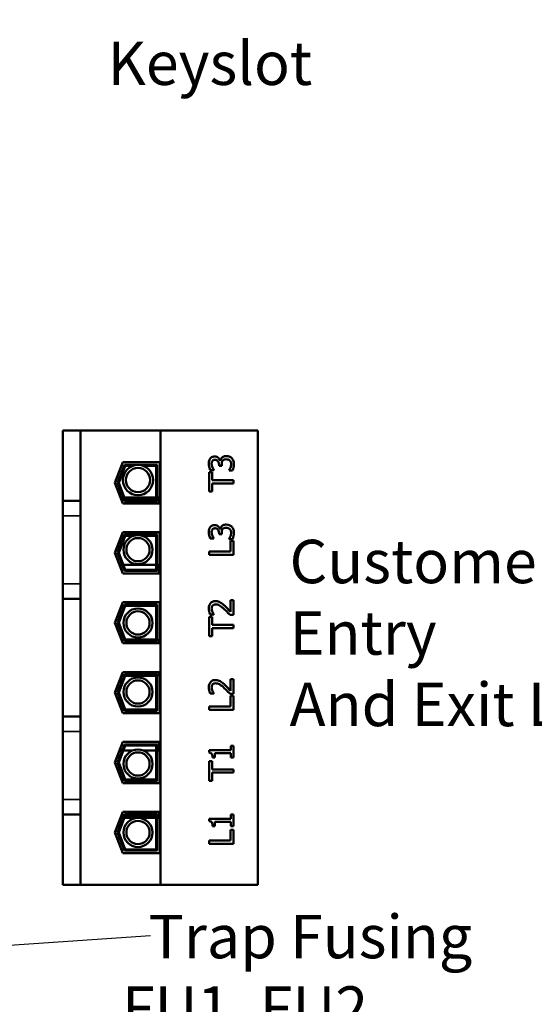
# Model space of a CAD drawing. Units: inches. Extents: x 2 to 86, y 1 to 67.
# Drawn here: x 20.6 to 26.3, y 39.1 to 50 of the extents above; entities that cross this region are included whole.
import ezdxf

# ---------------------------------------------------------------- set-up
doc = ezdxf.new("R2010")
doc.units = ezdxf.units.IN
doc.header["$LTSCALE"] = 4
doc.header["$MEASUREMENT"] = 0
for name, color, linetype, lineweight in [('Dimension (ANSI)', 7, 'Continuous', 25), ('Symbol (ANSI)', 7, 'Continuous', 25), ('Visible (ANSI)', 7, 'Continuous', 50), ('Visible Narrow (ANSI)', 7, 'Continuous', 35)]:
    doc.layers.add(name, color=color, linetype=linetype, lineweight=lineweight)
doc.styles.add('Note Text (ANSI)', font='tahoma.ttf')
doc.dimstyles.new('Default (ANSI)', dxfattribs={"dimscale": 4, "dimtxt": 0.12, "dimasz": 0.098425, "dimexe": 0.125, "dimexo": 0.0625, "dimgap": 0.031496, "dimtad": 0, "dimtih": 1, "dimtoh": 1, "dimrnd": 1e-08, "dimzin": 0, "dimdsep": 46, "dimtxsty": 'Note Text (ANSI)', "dimcen": 0.09, "dimdle": 0.393701, "dimclrd": 256, "dimclre": 256, "dimclrt": 256, "dimadec": 0, "dimazin": 1, "dimtfac": 1, "dimtofl": 0, "dimtmove": 0, "dimatfit": 3, "dimfxl": 1, "dimtolj": 1, "dimtzin": 4, "dimlwd": -1, "dimlwe": -1, "dimarcsym": 0})
doc.dimstyles.new('Default (ANSI)$7', dxfattribs={"dimscale": 4, "dimtxt": 0.12, "dimasz": 0.098425, "dimexe": 0.125, "dimexo": 0.0625, "dimgap": 0.031496, "dimtad": 0, "dimtih": 1, "dimtoh": 1, "dimrnd": 1e-08, "dimzin": 0, "dimdsep": 46, "dimtxsty": 'Note Text (ANSI)', "dimcen": 0.09, "dimdle": 0.393701, "dimclrd": 256, "dimclre": 256, "dimclrt": 256, "dimadec": 0, "dimazin": 1, "dimtfac": 1, "dimtofl": 0, "dimtmove": 0, "dimatfit": 3, "dimfxl": 1, "dimtolj": 1, "dimtzin": 4, "dimlwd": -1, "dimlwe": -1, "dimarcsym": 0})

# ---------------------------------------------------------------- blocks, each defined once
blk = doc.blocks.new('*D45')
at = {"layer": 'Defpoints', "color": 0, "transparency": 16777216}
for p in [(22.552, 53.099), (22.909, 52.89)]:
    blk.add_point(p, dxfattribs=at)
at = {"layer": 'Dimension (ANSI)', "transparency": 16777216}
for p, q in [((26.602, 50.729), (23.249, 52.691)), ((26.995, 50.729), (26.602, 50.729))]:
    blk.add_line(p, q, dxfattribs=at)
blk.add_solid([(23.282, 52.748), (23.216, 52.635), (22.909, 52.89)], dxfattribs=at)
at = {"layer": 'Dimension (ANSI)', "transparency": 16777216, "insert": (27.121, 50.979), "char_height": 0.48, "attachment_point": 1, "style": 'Note Text (ANSI)'}
blk.add_mtext('\\A1; \\fTahoma|b0|i0;0.62 Dia', dxfattribs=at)

msp = doc.modelspace()

# ---------------------------------------------------------------- linework, layer by layer
at = {"layer": 'Visible (ANSI)'}
for p, q in [((21.2616, 45.4705), (21.0683, 45.4705)), ((21.0683, 44.693), (21.0683, 45.4705)), ((21.2616, 44.693), (21.2616, 45.4705)), ((22.1463, 45.4705), (21.2616, 45.4705)), ((22.1463, 45.4705), (22.1463, 40.4465)), ((23.2243, 45.4705), (22.1463, 45.4705)), ((23.2243, 40.4465), (23.2243, 45.4705)), ((21.6429, 44.8919), (21.7312, 45.1192)), ((21.6715, 44.8919), (21.7494, 45.0925)), ((21.7312, 45.1192), (22.1389, 45.1192)), ((21.7494, 45.0925), (22.1123, 45.0925)), ((22.1123, 45.0925), (22.1123, 44.6912)), ((22.1389, 45.1192), (22.1389, 44.6645)), ((22.795, 45.0931), (22.795, 45.0813)), ((22.8088, 45.1344), (22.8062, 45.1344)), ((22.8246, 45.0813), (22.8246, 45.0964)), ((21.6858, 44.8919), (21.7585, 45.0792)), ((21.7585, 45.0792), (21.8384, 45.0792)), ((21.9586, 45.0792), (22.0989, 45.0792)), ((22.0989, 45.0792), (22.0989, 44.7045)), ((22.7193, 45.0095), (22.6878, 45.0095)), ((22.6878, 45.0095), (22.6878, 44.7951)), ((22.6986, 45.0341), (22.7364, 45.0341)), ((22.7193, 44.92), (22.7193, 45.0095)), ((22.7364, 45.0341), (22.7364, 45.0363)), ((22.795, 45.0813), (22.8246, 45.0813)), ((22.9058, 45.0294), (22.9058, 45.0268)), ((22.9058, 45.0268), (22.9437, 45.0268)), ((21.7312, 44.6645), (21.6429, 44.8919)), ((21.7494, 44.6912), (21.6715, 44.8919)), ((21.7585, 44.7045), (21.6858, 44.8919)), ((22.9545, 44.92), (22.7193, 44.92)), ((22.7193, 44.7951), (22.7193, 44.8846)), ((22.7193, 44.8846), (22.9545, 44.8846)), ((22.9545, 44.8846), (22.9545, 44.92)), ((22.6878, 44.7951), (22.7193, 44.7951)), ((21.0683, 44.5263), (21.0683, 44.693)), ((21.0683, 44.693), (21.2616, 44.693)), ((21.2616, 44.5263), (21.2616, 44.693)), ((21.7058, 44.7299), (21.7344, 44.7299)), ((22.1389, 44.6645), (21.7312, 44.6645)), ((21.7487, 44.7299), (22.0989, 44.7299)), ((22.1123, 44.6912), (21.7494, 44.6912)), ((22.0989, 44.7045), (21.7585, 44.7045)), ((22.1123, 44.7299), (22.1283, 44.7299)), ((22.1283, 44.7299), (22.1283, 44.6645)), ((21.0683, 44.5263), (21.0683, 43.7759)), ((21.2616, 44.5263), (21.2616, 43.7759)), ((21.6429, 44.1185), (21.7312, 44.3459)), ((21.7306, 44.3445), (22.1283, 44.3445)), ((21.7312, 44.3459), (22.1389, 44.3459)), ((22.1283, 44.3459), (22.1283, 44.3445)), ((22.1389, 44.3459), (22.1389, 43.8912)), ((22.795, 44.3353), (22.795, 44.3234)), ((22.795, 44.3234), (22.8246, 44.3234)), ((22.8088, 44.3766), (22.8062, 44.3766)), ((22.8246, 44.3234), (22.8246, 44.3385)), ((21.6715, 44.1185), (21.7494, 44.3192)), ((21.6858, 44.1185), (21.7585, 44.3059)), ((21.7494, 44.3192), (22.1123, 44.3192)), ((21.7585, 44.3059), (21.8493, 44.3059)), ((21.9477, 44.3059), (22.0989, 44.3059)), ((22.0989, 44.3059), (22.0989, 43.9312)), ((22.1123, 44.3192), (22.1123, 43.9179)), ((22.6986, 44.2763), (22.7364, 44.2763)), ((22.7364, 44.2763), (22.7364, 44.2784)), ((22.9058, 44.2715), (22.9058, 44.2689)), ((22.9058, 44.2689), (22.9437, 44.2689)), ((22.9229, 44.2508), (22.9229, 44.1317)), ((22.9545, 44.2508), (22.9229, 44.2508)), ((22.9545, 44.0963), (22.9545, 44.2508)), ((21.7312, 43.8912), (21.6429, 44.1185)), ((21.7494, 43.9179), (21.6715, 44.1185)), ((21.7585, 43.9312), (21.6858, 44.1185)), ((22.9229, 44.1317), (22.6878, 44.1317)), ((22.6878, 44.1317), (22.6878, 44.0963)), ((22.6878, 44.0963), (22.9545, 44.0963)), ((21.6949, 43.9845), (21.7235, 43.9845)), ((22.1389, 43.8912), (21.7312, 43.8912)), ((21.7378, 43.9845), (22.0989, 43.9845)), ((22.1123, 43.9179), (21.7494, 43.9179)), ((22.0989, 43.9312), (21.7585, 43.9312)), ((22.1123, 43.9845), (22.1283, 43.9845)), ((22.1283, 43.9845), (22.1283, 43.8912)), ((21.0683, 43.6092), (21.0683, 43.7759)), ((21.2616, 43.6092), (21.2616, 43.7759)), ((21.0683, 43.6092), (21.2616, 43.6092)), ((21.0683, 42.3077), (21.0683, 43.6092)), ((21.2616, 42.3077), (21.2616, 43.6092)), ((21.6429, 43.3452), (21.7312, 43.5725)), ((21.7312, 43.5725), (22.1389, 43.5725)), ((22.1389, 43.5725), (22.1389, 43.1179)), ((22.9545, 43.5949), (22.9236, 43.5949)), ((22.9236, 43.5949), (22.9236, 43.464)), ((22.9545, 43.4305), (22.9545, 43.5949)), ((21.6715, 43.3452), (21.7494, 43.5459)), ((21.6858, 43.3452), (21.7585, 43.5325)), ((21.7494, 43.5459), (22.1123, 43.5459)), ((21.7585, 43.5325), (22.0989, 43.5325)), ((22.0989, 43.5325), (22.0989, 43.1579)), ((22.1123, 43.5459), (22.1123, 43.1445)), ((21.7312, 43.1179), (21.6429, 43.3452)), ((21.7494, 43.1445), (21.6715, 43.3452)), ((21.7585, 43.1579), (21.6858, 43.3452)), ((22.7193, 43.411), (22.6878, 43.411)), ((22.6878, 43.411), (22.6878, 43.1966)), ((22.6982, 43.4361), (22.7362, 43.4361)), ((22.7193, 43.3216), (22.7193, 43.411)), ((22.7362, 43.4361), (22.7362, 43.438)), ((22.9166, 43.4305), (22.9545, 43.4305)), ((22.9545, 43.3216), (22.7193, 43.3216)), ((22.7193, 43.1966), (22.7193, 43.2861)), ((22.7193, 43.2861), (22.9545, 43.2861)), ((22.9545, 43.2861), (22.9545, 43.3216)), ((21.7182, 43.1512), (21.7468, 43.1512)), ((22.1123, 43.1445), (21.7494, 43.1445)), ((22.0989, 43.1579), (21.7585, 43.1579)), ((22.1123, 43.1512), (22.1283, 43.1512)), ((22.1283, 43.1512), (22.1283, 43.1179)), ((22.6878, 43.1966), (22.7193, 43.1966)), ((22.1389, 43.1179), (21.7312, 43.1179)), ((21.6429, 42.5719), (21.7312, 42.7992)), ((21.7312, 42.7992), (22.1389, 42.7992)), ((22.1283, 42.7992), (22.1283, 42.7659)), ((22.1389, 42.7992), (22.1389, 42.3445)), ((21.6715, 42.5719), (21.7494, 42.7725)), ((21.6858, 42.5719), (21.7585, 42.7592)), ((21.7182, 42.7659), (21.7468, 42.7659)), ((21.7494, 42.7725), (22.1123, 42.7725)), ((21.7585, 42.7592), (22.0989, 42.7592)), ((22.0989, 42.7592), (22.0989, 42.3845)), ((22.1123, 42.7725), (22.1123, 42.3712)), ((22.1123, 42.7659), (22.1283, 42.7659)), ((22.9545, 42.7225), (22.9236, 42.7225)), ((22.9236, 42.7225), (22.9236, 42.5916)), ((22.9545, 42.5581), (22.9545, 42.7225)), ((21.7312, 42.3445), (21.6429, 42.5719)), ((21.7494, 42.3712), (21.6715, 42.5719)), ((21.7585, 42.3845), (21.6858, 42.5719)), ((22.6982, 42.5637), (22.7362, 42.5637)), ((22.7362, 42.5637), (22.7362, 42.5656)), ((22.9166, 42.5581), (22.9545, 42.5581)), ((22.9229, 42.5378), (22.9229, 42.4187)), ((22.9545, 42.5378), (22.9229, 42.5378)), ((22.9545, 42.3833), (22.9545, 42.5378)), ((22.1123, 42.3712), (21.7494, 42.3712)), ((22.0989, 42.3845), (21.7585, 42.3845)), ((22.9229, 42.4187), (22.6878, 42.4187)), ((22.6878, 42.4187), (22.6878, 42.3833)), ((22.6878, 42.3833), (22.9545, 42.3833)), ((21.0683, 42.141), (21.0683, 42.3077)), ((21.0683, 42.3077), (21.2616, 42.3077)), ((21.2616, 42.141), (21.2616, 42.3077)), ((22.1389, 42.3445), (21.7312, 42.3445)), ((21.0683, 42.141), (21.0683, 41.3905)), ((21.2616, 42.141), (21.2616, 41.3905)), ((21.6429, 41.7985), (21.7312, 42.0259)), ((21.6715, 41.7985), (21.7494, 41.9992)), ((21.6858, 41.7985), (21.7585, 41.9859)), ((21.6949, 41.9325), (21.7235, 41.9325)), ((21.7312, 42.0259), (22.1389, 42.0259)), ((21.7378, 41.9325), (21.8396, 41.9325)), ((21.7494, 41.9992), (22.1123, 41.9992)), ((21.7585, 41.9859), (22.0989, 41.9859)), ((21.9573, 41.9325), (22.0989, 41.9325)), ((22.0989, 41.9859), (22.0989, 41.6112)), ((22.1123, 41.9992), (22.1123, 41.5979)), ((22.1123, 41.9325), (22.1283, 41.9325)), ((22.1283, 42.0259), (22.1283, 41.9325)), ((22.1389, 42.0259), (22.1389, 41.5712)), ((22.9272, 41.9357), (22.6869, 41.9357)), ((22.6869, 41.9357), (22.6869, 41.908)), ((22.9545, 41.983), (22.9272, 41.983)), ((22.9272, 41.983), (22.9272, 41.9357)), ((22.9545, 41.8529), (22.9545, 41.983)), ((22.7241, 41.8529), (22.7485, 41.8529)), ((22.7485, 41.8529), (22.7485, 41.9013)), ((22.7485, 41.9013), (22.9272, 41.9013)), ((22.9272, 41.9013), (22.9272, 41.8529)), ((22.9272, 41.8529), (22.9545, 41.8529)), ((21.7312, 41.5712), (21.6429, 41.7985)), ((21.7494, 41.5979), (21.6715, 41.7985)), ((21.7585, 41.6112), (21.6858, 41.7985)), ((22.7193, 41.8125), (22.6878, 41.8125)), ((22.6878, 41.8125), (22.6878, 41.5982)), ((22.7193, 41.7231), (22.7193, 41.8125)), ((22.9545, 41.7231), (22.7193, 41.7231)), ((22.9545, 41.6876), (22.9545, 41.7231)), ((22.0989, 41.6112), (21.7585, 41.6112)), ((22.7193, 41.5982), (22.7193, 41.6876)), ((22.7193, 41.6876), (22.9545, 41.6876)), ((21.7306, 41.5725), (22.1283, 41.5725)), ((22.1389, 41.5712), (21.7312, 41.5712)), ((22.1123, 41.5979), (21.7494, 41.5979)), ((22.1283, 41.5725), (22.1283, 41.5712)), ((22.6878, 41.5982), (22.7193, 41.5982)), ((21.0683, 41.2239), (21.0683, 41.3905)), ((21.2616, 41.2239), (21.2616, 41.3905)), ((21.0683, 41.2239), (21.2616, 41.2239)), ((21.0683, 40.4465), (21.0683, 41.2239)), ((21.2616, 40.4465), (21.2616, 41.2239)), ((21.6429, 41.0252), (21.7312, 41.2525)), ((21.6715, 41.0252), (21.7494, 41.2259)), ((21.6858, 41.0252), (21.7585, 41.2125)), ((21.7058, 41.1872), (21.7344, 41.1872)), ((21.7312, 41.2525), (22.1389, 41.2525)), ((21.7487, 41.1872), (22.0989, 41.1872)), ((21.7494, 41.2259), (22.1123, 41.2259)), ((21.7585, 41.2125), (22.0989, 41.2125)), ((22.0989, 41.2125), (22.0989, 40.8379)), ((22.1123, 41.2259), (22.1123, 40.8245)), ((22.1123, 41.1872), (22.1283, 41.1872)), ((22.1283, 41.2525), (22.1283, 41.1872)), ((22.1389, 41.2525), (22.1389, 40.7979)), ((22.9272, 41.1778), (22.6869, 41.1778)), ((22.6869, 41.1778), (22.6869, 41.1502)), ((22.9545, 41.2252), (22.9272, 41.2252)), ((22.9272, 41.2252), (22.9272, 41.1778)), ((22.9545, 41.0951), (22.9545, 41.2252)), ((22.7241, 41.0951), (22.7485, 41.0951)), ((22.7485, 41.0951), (22.7485, 41.1435)), ((22.7485, 41.1435), (22.9272, 41.1435)), ((22.9272, 41.1435), (22.9272, 41.0951)), ((22.9272, 41.0951), (22.9545, 41.0951)), ((21.7312, 40.7979), (21.6429, 41.0252)), ((21.7494, 40.8245), (21.6715, 41.0252)), ((21.7585, 40.8379), (21.6858, 41.0252)), ((22.9229, 41.0538), (22.9229, 40.9347)), ((22.9545, 41.0538), (22.9229, 41.0538)), ((22.9545, 40.8993), (22.9545, 41.0538)), ((22.0989, 40.8379), (21.7585, 40.8379)), ((22.9229, 40.9347), (22.6878, 40.9347)), ((22.6878, 40.9347), (22.6878, 40.8993)), ((22.6878, 40.8993), (22.9545, 40.8993)), ((22.1389, 40.7979), (21.7312, 40.7979)), ((22.1123, 40.8245), (21.7494, 40.8245)), ((21.0683, 40.4465), (21.2616, 40.4465)), ((21.2616, 40.4465), (22.1463, 40.4465)), ((22.1463, 40.4465), (23.2243, 40.4465))]:
    msp.add_line(p, q, dxfattribs=at)
for centre, radius in [((21.8985, 44.9229), 0.1674), ((21.8985, 44.9229), 0.1334), ((21.8985, 44.1528), 0.1607), ((21.8985, 44.1528), 0.1286), ((21.8985, 43.3426), 0.1607), ((21.8985, 43.3426), 0.1286), ((21.8985, 42.5791), 0.1607), ((21.8985, 42.5791), 0.1286), ((21.8985, 41.7829), 0.1607), ((21.8985, 41.7829), 0.1286), ((21.8985, 41.025), 0.1607), ((21.8985, 41.025), 0.1286)]:
    msp.add_circle(centre, radius, dxfattribs=at)
for points, knots in [([(22.6973, 45.1599), (22.692, 45.1524), (22.6883, 45.1442), (22.6842, 45.1292), (22.6822, 45.1192), (22.6822, 45.1037)], [-0.21494567, -0.21494567, -0.21494567, -0.21494567, -0.08847815, -0.08847815, 0, 0, 0, 0]), ([(22.6822, 45.1037), (22.6822, 45.091), (22.6841, 45.0782), (22.6895, 45.057), (22.6932, 45.0442), (22.6986, 45.0341)], [-0.15674954, -0.15674954, -0.15674954, -0.15674954, -0.06530205, -0.06530205, 0, 0, 0, 0]), ([(22.7466, 45.1837), (22.7405, 45.1837), (22.7345, 45.1831), (22.7245, 45.1805), (22.7193, 45.1787), (22.7071, 45.1713), (22.7018, 45.1661), (22.6973, 45.1599)], [-0.13488642, -0.13488642, -0.13488642, -0.13488642, -0.0812533, -0.0812533, -0.04347423, -0.04347423, 0, 0, 0, 0]), ([(22.7131, 45.1009), (22.7131, 45.1068), (22.7136, 45.1127), (22.7155, 45.1211), (22.717, 45.127), (22.7213, 45.1333)], [-0.13654139, -0.13654139, -0.13654139, -0.13654139, -0.04372594, -0.04372594, 0, 0, 0, 0]), ([(22.7215, 45.0627), (22.7191, 45.0688), (22.717, 45.0751), (22.7147, 45.0846), (22.7131, 45.0916), (22.7131, 45.1009)], [-0.16821163, -0.16821163, -0.16821163, -0.16821163, -0.05328855, -0.05328855, 0, 0, 0, 0]), ([(22.7213, 45.1333), (22.723, 45.1359), (22.7251, 45.1381), (22.7293, 45.1414), (22.7322, 45.1434), (22.7404, 45.1467), (22.7453, 45.1474), (22.7502, 45.1474)], [-0.079598147, -0.079598147, -0.079598147, -0.079598147, -0.050432506, -0.050432506, -0.028091034, -0.028091034, 0, 0, 0, 0]), ([(22.8062, 45.1344), (22.8049, 45.1406), (22.8027, 45.1465), (22.7963, 45.1577), (22.7923, 45.1627), (22.7807, 45.1736), (22.7743, 45.1772), (22.7619, 45.1823), (22.7544, 45.1837), (22.7466, 45.1837)], [-0.12062061, -0.12062061, -0.12062061, -0.12062061, -0.09887816, -0.09887816, -0.07667442, -0.07667442, -0.04461859, -0.04461859, 0, 0, 0, 0]), ([(22.7502, 45.1474), (22.7536, 45.1474), (22.757, 45.1471), (22.7633, 45.1459), (22.7662, 45.145), (22.7734, 45.1419), (22.7773, 45.1392), (22.7845, 45.1316), (22.7879, 45.1262), (22.7937, 45.1115), (22.795, 45.1023), (22.795, 45.0931)], [-0.16695836, -0.16695836, -0.16695836, -0.16695836, -0.14414069, -0.14414069, -0.12321091, -0.12321091, -0.09036305, -0.09036305, -0.0522778, -0.0522778, 0, 0, 0, 0]), ([(22.8261, 45.1703), (22.8211, 45.1651), (22.8171, 45.1591), (22.8121, 45.1466), (22.8101, 45.1406), (22.8088, 45.1344)], [-0.077216346, -0.077216346, -0.077216346, -0.077216346, -0.036002247, -0.036002247, 0, 0, 0, 0]), ([(22.8246, 45.0964), (22.8246, 45.1076), (22.8259, 45.1164), (22.8287, 45.1272), (22.8309, 45.1321), (22.8341, 45.1366)], [-0.063900267, -0.063900267, -0.063900267, -0.063900267, -0.03116885, -0.03116885, 0, 0, 0, 0]), ([(22.8754, 45.1889), (22.869, 45.1889), (22.8626, 45.1884), (22.8528, 45.1863), (22.8476, 45.1848), (22.8356, 45.1787), (22.8304, 45.175), (22.8261, 45.1703)], [-0.14751298, -0.14751298, -0.14751298, -0.14751298, -0.07700045, -0.07700045, -0.03639521, -0.03639521, 0, 0, 0, 0]), ([(22.8341, 45.1366), (22.836, 45.1393), (22.8383, 45.1416), (22.8444, 45.1463), (22.8478, 45.1479), (22.8568, 45.1516), (22.8647, 45.1526), (22.8728, 45.1526)], [-0.073236281, -0.073236281, -0.073236281, -0.073236281, -0.061440893, -0.061440893, -0.046094146, -0.046094146, 0, 0, 0, 0]), ([(22.8728, 45.1526), (22.8813, 45.1526), (22.8897, 45.1516), (22.8998, 45.1476), (22.9066, 45.1447), (22.9143, 45.1379)], [-0.19710213, -0.19710213, -0.19710213, -0.19710213, -0.05893871, -0.05893871, 0, 0, 0, 0]), ([(22.9354, 45.1653), (22.9276, 45.1729), (22.9186, 45.1786), (22.9023, 45.1852), (22.8913, 45.1889), (22.8754, 45.1889)], [-0.23788539, -0.23788539, -0.23788539, -0.23788539, -0.09094883, -0.09094883, 0, 0, 0, 0]), ([(22.9292, 45.0975), (22.9292, 45.0844), (22.9264, 45.0718), (22.9194, 45.0541), (22.9138, 45.0402), (22.9058, 45.0294)], [-0.24616859, -0.24616859, -0.24616859, -0.24616859, -0.07686578, -0.07686578, 0, 0, 0, 0]), ([(22.9143, 45.1379), (22.9169, 45.1354), (22.9192, 45.1327), (22.9231, 45.1264), (22.9246, 45.1231), (22.9279, 45.1124), (22.9292, 45.1049), (22.9292, 45.0975)], [-0.084438184, -0.084438184, -0.084438184, -0.084438184, -0.06378649, -0.06378649, -0.042503742, -0.042503742, 0, 0, 0, 0]), ([(22.9601, 45.0996), (22.9601, 45.1071), (22.9595, 45.1146), (22.9568, 45.1287), (22.9548, 45.1352), (22.948, 45.1505), (22.9426, 45.1585), (22.9354, 45.1653)], [-0.13795616, -0.13795616, -0.13795616, -0.13795616, -0.09545846, -0.09545846, -0.05645261, -0.05645261, 0, 0, 0, 0]), ([(22.9437, 45.0268), (22.9488, 45.037), (22.9525, 45.0488), (22.9568, 45.0663), (22.9601, 45.0806), (22.9601, 45.0996)], [-0.2963742, -0.2963742, -0.2963742, -0.2963742, -0.10884637, -0.10884637, 0, 0, 0, 0]), ([(22.7364, 45.0363), (22.7339, 45.04), (22.7314, 45.0439), (22.728, 45.0494), (22.7251, 45.0541), (22.7215, 45.0627)], [-0.17116853, -0.17116853, -0.17116853, -0.17116853, -0.05316583, -0.05316583, 0, 0, 0, 0]), ([(22.8754, 44.431), (22.869, 44.431), (22.8626, 44.4305), (22.8528, 44.4284), (22.8476, 44.427), (22.8356, 44.4208), (22.8304, 44.4171), (22.8261, 44.4124)], [-0.14751298, -0.14751298, -0.14751298, -0.14751298, -0.07700045, -0.07700045, -0.03639521, -0.03639521, 0, 0, 0, 0]), ([(22.9354, 44.4075), (22.9276, 44.415), (22.9186, 44.4208), (22.9023, 44.4274), (22.8913, 44.431), (22.8754, 44.431)], [-0.23788539, -0.23788539, -0.23788539, -0.23788539, -0.09094883, -0.09094883, 0, 0, 0, 0]), ([(22.6973, 44.4021), (22.692, 44.3946), (22.6883, 44.3864), (22.6842, 44.3713), (22.6822, 44.3613), (22.6822, 44.3459)], [-0.21494567, -0.21494567, -0.21494567, -0.21494567, -0.08847815, -0.08847815, 0, 0, 0, 0]), ([(22.6822, 44.3459), (22.6822, 44.3331), (22.6841, 44.3203), (22.6895, 44.2991), (22.6932, 44.2863), (22.6986, 44.2763)], [-0.15674954, -0.15674954, -0.15674954, -0.15674954, -0.06530205, -0.06530205, 0, 0, 0, 0]), ([(22.7466, 44.4258), (22.7405, 44.4258), (22.7345, 44.4252), (22.7245, 44.4227), (22.7193, 44.4208), (22.7071, 44.4134), (22.7018, 44.4082), (22.6973, 44.4021)], [-0.13488642, -0.13488642, -0.13488642, -0.13488642, -0.0812533, -0.0812533, -0.04347423, -0.04347423, 0, 0, 0, 0]), ([(22.7131, 44.3431), (22.7131, 44.3489), (22.7136, 44.3548), (22.7155, 44.3633), (22.717, 44.3691), (22.7213, 44.3755)], [-0.13654139, -0.13654139, -0.13654139, -0.13654139, -0.04372594, -0.04372594, 0, 0, 0, 0]), ([(22.7215, 44.3048), (22.7191, 44.311), (22.717, 44.3173), (22.7147, 44.3267), (22.7131, 44.3337), (22.7131, 44.3431)], [-0.16821163, -0.16821163, -0.16821163, -0.16821163, -0.05328855, -0.05328855, 0, 0, 0, 0]), ([(22.7213, 44.3755), (22.723, 44.378), (22.7251, 44.3802), (22.7293, 44.3836), (22.7322, 44.3856), (22.7404, 44.3888), (22.7453, 44.3895), (22.7502, 44.3895)], [-0.079598147, -0.079598147, -0.079598147, -0.079598147, -0.050432506, -0.050432506, -0.028091034, -0.028091034, 0, 0, 0, 0]), ([(22.8062, 44.3766), (22.8049, 44.3828), (22.8027, 44.3887), (22.7963, 44.3998), (22.7923, 44.4048), (22.7807, 44.4157), (22.7743, 44.4193), (22.7619, 44.4245), (22.7544, 44.4258), (22.7466, 44.4258)], [-0.12062061, -0.12062061, -0.12062061, -0.12062061, -0.09887816, -0.09887816, -0.07667442, -0.07667442, -0.04461859, -0.04461859, 0, 0, 0, 0]), ([(22.7502, 44.3895), (22.7536, 44.3895), (22.757, 44.3893), (22.7633, 44.388), (22.7662, 44.3872), (22.7734, 44.384), (22.7773, 44.3813), (22.7845, 44.3738), (22.7879, 44.3684), (22.7937, 44.3537), (22.795, 44.3444), (22.795, 44.3353)], [-0.16695836, -0.16695836, -0.16695836, -0.16695836, -0.14414069, -0.14414069, -0.12321091, -0.12321091, -0.09036305, -0.09036305, -0.0522778, -0.0522778, 0, 0, 0, 0]), ([(22.8261, 44.4124), (22.8211, 44.4072), (22.8171, 44.4013), (22.8121, 44.3888), (22.8101, 44.3827), (22.8088, 44.3766)], [-0.077216346, -0.077216346, -0.077216346, -0.077216346, -0.036002247, -0.036002247, 0, 0, 0, 0]), ([(22.8246, 44.3385), (22.8246, 44.3498), (22.8259, 44.3585), (22.8287, 44.3693), (22.8309, 44.3743), (22.8341, 44.3787)], [-0.063900267, -0.063900267, -0.063900267, -0.063900267, -0.03116885, -0.03116885, 0, 0, 0, 0]), ([(22.8341, 44.3787), (22.836, 44.3814), (22.8383, 44.3838), (22.8444, 44.3884), (22.8478, 44.3901), (22.8568, 44.3937), (22.8647, 44.3947), (22.8728, 44.3947)], [-0.073236281, -0.073236281, -0.073236281, -0.073236281, -0.061440893, -0.061440893, -0.046094146, -0.046094146, 0, 0, 0, 0]), ([(22.8728, 44.3947), (22.8813, 44.3947), (22.8897, 44.3937), (22.8998, 44.3897), (22.9066, 44.3869), (22.9143, 44.38)], [-0.19710213, -0.19710213, -0.19710213, -0.19710213, -0.05893871, -0.05893871, 0, 0, 0, 0]), ([(22.9292, 44.3396), (22.9292, 44.3265), (22.9264, 44.3139), (22.9194, 44.2963), (22.9138, 44.2824), (22.9058, 44.2715)], [-0.24616859, -0.24616859, -0.24616859, -0.24616859, -0.07686578, -0.07686578, 0, 0, 0, 0]), ([(22.9143, 44.38), (22.9169, 44.3776), (22.9192, 44.3748), (22.9231, 44.3686), (22.9246, 44.3652), (22.9279, 44.3545), (22.9292, 44.347), (22.9292, 44.3396)], [-0.084438184, -0.084438184, -0.084438184, -0.084438184, -0.06378649, -0.06378649, -0.042503742, -0.042503742, 0, 0, 0, 0]), ([(22.9601, 44.3418), (22.9601, 44.3492), (22.9595, 44.3567), (22.9568, 44.3708), (22.9548, 44.3773), (22.948, 44.3926), (22.9426, 44.4006), (22.9354, 44.4075)], [-0.13795616, -0.13795616, -0.13795616, -0.13795616, -0.09545846, -0.09545846, -0.05645261, -0.05645261, 0, 0, 0, 0]), ([(22.9437, 44.2689), (22.9488, 44.2792), (22.9525, 44.2909), (22.9568, 44.3084), (22.9601, 44.3227), (22.9601, 44.3418)], [-0.2963742, -0.2963742, -0.2963742, -0.2963742, -0.10884637, -0.10884637, 0, 0, 0, 0]), ([(22.7364, 44.2784), (22.7339, 44.2821), (22.7314, 44.286), (22.728, 44.2915), (22.7251, 44.2962), (22.7215, 44.3048)], [-0.17116853, -0.17116853, -0.17116853, -0.17116853, -0.05316583, -0.05316583, 0, 0, 0, 0]), ([(22.7554, 43.5839), (22.7497, 43.5839), (22.744, 43.5834), (22.7332, 43.5814), (22.7282, 43.5799), (22.7155, 43.5745), (22.7086, 43.5697), (22.698, 43.5587), (22.6925, 43.5516), (22.6838, 43.5295), (22.6822, 43.5168), (22.6822, 43.5044)], [-0.31998466, -0.31998466, -0.31998466, -0.31998466, -0.26600217, -0.26600217, -0.21625289, -0.21625289, -0.13540308, -0.13540308, -0.07119898, -0.07119898, 0, 0, 0, 0]), ([(22.8088, 43.5701), (22.8011, 43.5745), (22.7929, 43.5778), (22.7798, 43.5815), (22.7701, 43.5839), (22.7554, 43.5839)], [-0.24050781, -0.24050781, -0.24050781, -0.24050781, -0.08407946, -0.08407946, 0, 0, 0, 0]), ([(22.8544, 43.5344), (22.8471, 43.5413), (22.8396, 43.5479), (22.8286, 43.5569), (22.8202, 43.5638), (22.8088, 43.5701)], [-0.24662327, -0.24662327, -0.24662327, -0.24662327, -0.07422641, -0.07422641, 0, 0, 0, 0]), ([(22.6822, 43.5044), (22.6822, 43.4917), (22.6842, 43.4791), (22.6889, 43.4617), (22.6929, 43.4469), (22.6982, 43.4361)], [-0.23064568, -0.23064568, -0.23064568, -0.23064568, -0.06894576, -0.06894576, 0, 0, 0, 0]), ([(22.7131, 43.5018), (22.7131, 43.5103), (22.7146, 43.5164), (22.7177, 43.5256), (22.7203, 43.5303), (22.7239, 43.5344)], [-0.055673, -0.055673, -0.055673, -0.055673, -0.031251162, -0.031251162, 0, 0, 0, 0]), ([(22.7215, 43.464), (22.719, 43.47), (22.717, 43.4762), (22.7147, 43.4857), (22.7131, 43.4927), (22.7131, 43.5018)], [-0.15750975, -0.15750975, -0.15750975, -0.15750975, -0.05177032, -0.05177032, 0, 0, 0, 0]), ([(22.7362, 43.438), (22.7338, 43.4415), (22.7311, 43.4458), (22.7277, 43.4513), (22.7245, 43.4565), (22.7215, 43.464)], [-0.13387654, -0.13387654, -0.13387654, -0.13387654, -0.04601422, -0.04601422, 0, 0, 0, 0]), ([(22.7239, 43.5344), (22.7257, 43.5365), (22.7278, 43.5384), (22.7324, 43.5417), (22.735, 43.543), (22.7411, 43.5455), (22.7473, 43.5476), (22.7574, 43.5476)], [-0.14882356, -0.14882356, -0.14882356, -0.14882356, -0.10430725, -0.10430725, -0.0576418, -0.0576418, 0, 0, 0, 0]), ([(22.7574, 43.5476), (22.7645, 43.5476), (22.7715, 43.5467), (22.7856, 43.5429), (22.7924, 43.54), (22.8151, 43.5275), (22.8352, 43.5106), (22.8525, 43.4949)], [-0.23830812, -0.23830812, -0.23830812, -0.23830812, -0.18683919, -0.18683919, -0.13354915, -0.13354915, 0, 0, 0, 0]), ([(22.8525, 43.4949), (22.8635, 43.4849), (22.8742, 43.4746), (22.8909, 43.4575), (22.9018, 43.4463), (22.9166, 43.4305)], [-0.32741667, -0.32741667, -0.32741667, -0.32741667, -0.12385752, -0.12385752, 0, 0, 0, 0]), ([(22.9236, 43.464), (22.9141, 43.4741), (22.9019, 43.487), (22.8837, 43.5061), (22.8725, 43.5178), (22.8544, 43.5344)], [-0.29259066, -0.29259066, -0.29259066, -0.29259066, -0.14066099, -0.14066099, 0, 0, 0, 0]), ([(22.7554, 42.7115), (22.7497, 42.7115), (22.744, 42.7111), (22.7332, 42.709), (22.7282, 42.7076), (22.7155, 42.7021), (22.7086, 42.6973), (22.698, 42.6863), (22.6925, 42.6792), (22.6838, 42.6571), (22.6822, 42.6444), (22.6822, 42.632)], [-0.31998466, -0.31998466, -0.31998466, -0.31998466, -0.26600217, -0.26600217, -0.21625289, -0.21625289, -0.13540308, -0.13540308, -0.07119898, -0.07119898, 0, 0, 0, 0]), ([(22.8088, 42.6977), (22.8011, 42.7021), (22.7929, 42.7054), (22.7798, 42.7091), (22.7701, 42.7115), (22.7554, 42.7115)], [-0.24050781, -0.24050781, -0.24050781, -0.24050781, -0.08407946, -0.08407946, 0, 0, 0, 0]), ([(22.8544, 42.662), (22.8471, 42.6689), (22.8396, 42.6755), (22.8286, 42.6845), (22.8202, 42.6914), (22.8088, 42.6977)], [-0.24662327, -0.24662327, -0.24662327, -0.24662327, -0.07422641, -0.07422641, 0, 0, 0, 0]), ([(22.6822, 42.632), (22.6822, 42.6193), (22.6842, 42.6067), (22.6889, 42.5893), (22.6929, 42.5745), (22.6982, 42.5637)], [-0.23064568, -0.23064568, -0.23064568, -0.23064568, -0.06894576, -0.06894576, 0, 0, 0, 0]), ([(22.7131, 42.6294), (22.7131, 42.6379), (22.7146, 42.644), (22.7177, 42.6532), (22.7203, 42.6579), (22.7239, 42.662)], [-0.055673, -0.055673, -0.055673, -0.055673, -0.031251162, -0.031251162, 0, 0, 0, 0]), ([(22.7215, 42.5916), (22.719, 42.5976), (22.717, 42.6038), (22.7147, 42.6133), (22.7131, 42.6203), (22.7131, 42.6294)], [-0.15750975, -0.15750975, -0.15750975, -0.15750975, -0.05177032, -0.05177032, 0, 0, 0, 0]), ([(22.7362, 42.5656), (22.7338, 42.5691), (22.7311, 42.5734), (22.7277, 42.5789), (22.7245, 42.5841), (22.7215, 42.5916)], [-0.13387654, -0.13387654, -0.13387654, -0.13387654, -0.04601422, -0.04601422, 0, 0, 0, 0]), ([(22.7239, 42.662), (22.7257, 42.6641), (22.7278, 42.666), (22.7324, 42.6693), (22.735, 42.6706), (22.7411, 42.6731), (22.7473, 42.6752), (22.7574, 42.6752)], [-0.14882356, -0.14882356, -0.14882356, -0.14882356, -0.10430725, -0.10430725, -0.0576418, -0.0576418, 0, 0, 0, 0]), ([(22.7574, 42.6752), (22.7645, 42.6752), (22.7715, 42.6743), (22.7856, 42.6705), (22.7924, 42.6677), (22.8151, 42.6551), (22.8352, 42.6382), (22.8525, 42.6225)], [-0.23830812, -0.23830812, -0.23830812, -0.23830812, -0.18683919, -0.18683919, -0.13354915, -0.13354915, 0, 0, 0, 0]), ([(22.8525, 42.6225), (22.8635, 42.6125), (22.8742, 42.6022), (22.8909, 42.5851), (22.9018, 42.5739), (22.9166, 42.5581)], [-0.32741667, -0.32741667, -0.32741667, -0.32741667, -0.12385752, -0.12385752, 0, 0, 0, 0]), ([(22.9236, 42.5916), (22.9141, 42.6018), (22.9019, 42.6146), (22.8837, 42.6337), (22.8725, 42.6454), (22.8544, 42.662)], [-0.29259066, -0.29259066, -0.29259066, -0.29259066, -0.14066099, -0.14066099, 0, 0, 0, 0]), ([(22.6869, 41.908), (22.6905, 41.9078), (22.6942, 41.9072), (22.7007, 41.9055), (22.7036, 41.9044), (22.7093, 41.9012), (22.7119, 41.8991), (22.7153, 41.895), (22.7178, 41.8917), (22.7231, 41.876), (22.7241, 41.8643), (22.7241, 41.8529)], [-0.33514605, -0.33514605, -0.33514605, -0.33514605, -0.25424114, -0.25424114, -0.18440979, -0.18440979, -0.10872662, -0.10872662, -0.06511232, -0.06511232, 0, 0, 0, 0]), ([(22.6869, 41.1502), (22.6905, 41.1499), (22.6942, 41.1494), (22.7007, 41.1476), (22.7036, 41.1465), (22.7093, 41.1433), (22.7119, 41.1412), (22.7153, 41.1371), (22.7178, 41.1338), (22.7231, 41.1181), (22.7241, 41.1065), (22.7241, 41.0951)], [-0.33514605, -0.33514605, -0.33514605, -0.33514605, -0.25424114, -0.25424114, -0.18440979, -0.18440979, -0.10872662, -0.10872662, -0.06511232, -0.06511232, 0, 0, 0, 0])]:
    msp.add_open_spline(points, degree=3, knots=knots, dxfattribs=at)
at = {"layer": 'Visible Narrow (ANSI)'}
for p, q in [((21.0683, 44.5263), (21.2616, 44.5263)), ((21.0683, 43.7759), (21.2616, 43.7759)), ((21.0683, 42.141), (21.2616, 42.141)), ((21.0683, 41.3905), (21.2616, 41.3905))]:
    msp.add_line(p, q, dxfattribs=at)

# ---------------------------------------------------------------- texts
at = {"layer": 'Symbol (ANSI)', "insert": (21.5627, 49.1424), "char_height": 0.48, "attachment_point": 7, "style": 'Note Text (ANSI)'}
msp.add_mtext('Keyslot', dxfattribs=at)
at = {"layer": 'Symbol (ANSI)', "char_height": 0.48, "attachment_point": 1, "line_spacing_factor": 0.987884, "style": 'Note Text (ANSI)'}
for s, insert, width in [('\\fTahoma|b0|i0;Customer Wire Entry \\P\\fTahoma|b0|i0;And Exit Location.\\P\\fTahoma|b0|i0;\\P', (23.5754, 44.2621), 6.253614), ('\\fTahoma|b0|i0;  Trap Fusing \\P\\fTahoma|b0|i0;FU1, FU2, FU3', (21.7209, 40.1141), 4.224311)]:
    msp.add_mtext(s, dxfattribs=dict(at, insert=insert, width=width))

# ---------------------------------------------------------------- dimensions: what is measured, and where the dimension line sits
at = {"layer": 'Dimension (ANSI)'}
dim = msp.add_radius_dim(center=(22.5525, 53.099), mpoint=(22.9092, 52.8902), text=' \\fTahoma|b0|i0;0.62 Dia', dimstyle='Default (ANSI)', override={"dimgap": 0.031496, "dimdec": 2, "dimlfac": 0.75, "dimcen": 0, "dimtol": 0, "dimlim": 0, "dimtp": 0, "dimtm": 0, "dimtdec": 2}, dxfattribs=at)
dim.commit()
dim.dimension.update_dxf_attribs({"geometry": '*D45', "text_midpoint": (28.4201, 50.7294), "dimtype": 164})

# ---------------------------------------------------------------- leaders
at = {"layer": 'Symbol (ANSI)', "annotation_type": 0, "has_hookline": 1, "hookline_direction": 1, "text_width": 0.2063}
msp.add_leader([(13.5403, 37.7646), (20.3676, 39.7697), (22.0361, 39.8864)], dimstyle='Default (ANSI)$7', override={"dimtad": 0}, dxfattribs=at)

doc.saveas('drawing.dxf')
